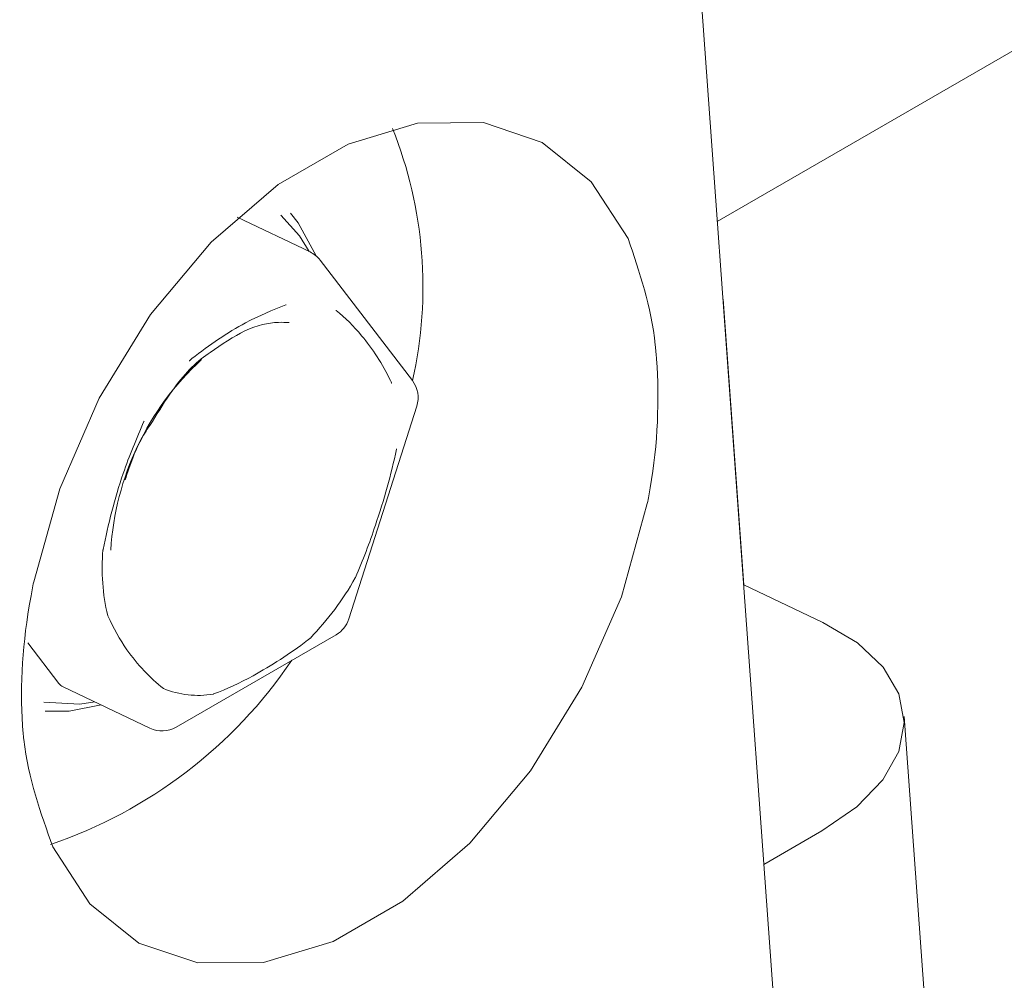
# Model space of a CAD drawing. Units: millimetres. Extents: x 150 to 8864, y 150 to 6150.
# Drawn here: x 4270 to 4287, y 3125 to 3143 of the extents above; entities that cross this region are included whole.
import ezdxf

# ---------------------------------------------------------------- set-up
doc = ezdxf.new("R2010")
doc.units = ezdxf.units.MM
doc.header["$LTSCALE"] = 30
doc.linetypes.add('SLD-Solid', pattern=[0])

msp = doc.modelspace()

# ---------------------------------------------------------------- linework, layer by layer
at = {"color": 7, "linetype": 'SLD-Solid', "lineweight": 15}
for p, q in [((4282.1799077, 3138.9145639), (5097.6822158, 3609.6940255)), ((4283.9908538, 3113.9664456), (4281.6112212, 3146.7489553)), ((4274.9133221, 3138.3709848), (4273.6159457, 3138.9888721)), ((4276.7398099, 3136.0769714), (4275.0952415, 3138.2236412)), ((4282.2804438, 3137.5295505), (4282.2828878, 3137.5283865)), ((4282.2806232, 3137.5270792), (4282.2828878, 3137.5283865)), ((4282.2828878, 3137.5283865), (4282.6526583, 3132.4343208)), ((4275.6060023, 3131.8242933), (4276.8191718, 3135.6207002)), ((4282.6526583, 3132.4343208), (4282.6503937, 3132.4330134)), ((4282.6526583, 3132.4343208), (4284.0614903, 3131.7633518)), ((4272.5219707, 3129.8937284), (4275.3797087, 3131.5434655)), ((4269.8775086, 3131.398934), (4270.4314966, 3130.6758085)), ((4270.5072837, 3130.6134005), (4272.056999, 3129.8753346)), ((4286.9603945, 3110.1423295), (4285.5128355, 3130.0843215)), ((4283.0123206, 3127.4470029), (4284.0480366, 3128.044909))]:
    msp.add_line(p, q, dxfattribs=at)
at = {"color": 7, "linetype": 'SLD-Solid', "lineweight": 15, "flags": 128}
for points in [[(4269.9826583, 3132.4858192), (4270.4459401, 3134.1475371), (4271.1529482, 3135.7623861), (4272.069299, 3137.251832), (4273.150428, 3138.5434391), (4274.3437571, 3139.5743933), (4275.5912517, 3140.2945566), (4276.8322428, 3140.6689055), (4278.0063778, 3140.6792346), (4279.0565556, 3140.3250415), (4279.9317032, 3139.6235516), (4280.58926, 3138.60888)], [(4274.3935972, 3139.0283911), (4274.7244723, 3138.6597024), (4274.8999403, 3138.377358)], [(4275.0206508, 3138.3018092), (4274.7009148, 3138.887771), (4274.5632603, 3139.0623661)], [(4280.9323925, 3133.8817871), (4280.4691108, 3132.2200692), (4279.7621027, 3130.6052202), (4278.8457519, 3129.1157743), (4277.7646229, 3127.8241672), (4276.5712937, 3126.793213), (4275.3237992, 3126.0730497), (4274.0828081, 3125.6987008), (4272.908673, 3125.6883716), (4271.8584953, 3126.0425647), (4270.9833476, 3126.7440547), (4270.3257908, 3127.7587262)], [(4284.0614903, 3131.7633518), (4284.6806798, 3131.3968853), (4285.1402056, 3130.9660666), (4285.4224083, 3130.4874519), (4285.5164432, 3129.979434), (4285.4186964, 3129.4615358), (4285.1329244, 3128.9536599), (4284.6701092, 3128.4753235), (4284.0480366, 3128.044909)], [(4271.0737892, 3130.3435972), (4270.8049863, 3130.3063043), (4270.1647695, 3130.3422927)], [(4270.1853359, 3130.1825326), (4270.6156449, 3130.1810462), (4271.1852488, 3130.2905135)]]:
    msp.add_lwpolyline(points, dxfattribs=at)
at = {"color": 7, "linetype": 'SLD-Solid', "lineweight": 15}
for centre, radius, start, end in [((4269.3553217, 3137.7544212), 7.5737353, 347.19488801, 21.85705473), ((4274.6983301, 3137.9195666), 0.5, 37.45580502, 64.53345309), ((4276.3840795, 3132.7425234), 5.0367608, 132.6106943, 176.45621188), ((4276.3428986, 3135.7728968), 0.5, 342.27833967, 37.45580502), ((4274.8466942, 3132.7284181), 3.6426504, 174.88152472, 193.42193918), ((4271.0274298, 3135.2287633), 5.4008897, 316.1007128, 330.34420576), ((4275.129729, 3131.9764899), 0.5, 299.99731173, 342.27833967), ((4267.5255127, 3135.8792803), 8.5358939, 288.84104913, 325.84691468), ((4270.5970485, 3130.7996304), 0.2067348, 216.79408018, 244.26544868), ((4272.9151256, 3132.0863042), 1.6252789, 247.77202568, 279.63115518), ((4272.271991, 3130.3267529), 0.5, 244.53345309, 299.99731173)]:
    msp.add_arc(centre, radius, start, end, dxfattribs=at)
for points, knots in [([(4280.58926, 3138.60888), (4280.7942227, 3138.0092389), (4281.0235316, 3137.3383701), (4281.1506981, 3135.8324631), (4281.1186291, 3134.8610767), (4280.9502679, 3133.9757813), (4280.9323925, 3133.8817871)], [0, 0, 0, 0, 0.4469141367, 0.5000002612, 0.9469136834, 1, 1, 1, 1]), ([(4274.4876945, 3137.4269016), (4274.4858592, 3137.426226), (4274.2476125, 3137.3385199), (4273.6676411, 3137.0894185), (4273.1056258, 3136.7032467), (4272.7744827, 3136.4419449), (4272.7574251, 3136.4284222), (4272.7556437, 3136.42701)], [0, 0, 0, 0, 0.0031651997, 0.410880401, 0.9696913527, 0.9968348003, 1, 1, 1, 1]), ([(4275.3744429, 3137.3290286), (4275.3757354, 3137.3280078), (4275.5435237, 3137.1954864), (4275.8989049, 3136.8427749), (4276.214017, 3136.359625), (4276.3631527, 3136.0452576), (4276.3704132, 3136.0296461), (4276.3712019, 3136.0279502)], [0, 0, 0, 0, 0.003165216, 0.4108825208, 0.9708624032, 0.996834784, 1, 1, 1, 1]), ([(4273.1303794, 3136.5743423), (4273.3398393, 3136.7205912), (4273.7694691, 3137.0205672), (4274.2468254, 3137.1261824), (4274.4795521, 3137.1130481), (4274.5434104, 3137.1094441)], [0, 0, 0, 0, 0.4083930188, 0.8376679408, 1, 1, 1, 1]), ([(4272.1022453, 3135.3458755), (4272.2162238, 3135.5336619), (4272.5007775, 3136.0024816), (4272.8845567, 3136.4226698), (4273.1183225, 3136.5669032), (4273.1303794, 3136.5743423)], [0, 0, 0, 0, 0.38790613406, 0.96843012767, 1, 1, 1, 1]), ([(4271.9538612, 3135.3543689), (4271.9528144, 3135.3519975), (4271.8169212, 3135.0441643), (4271.5046304, 3134.2913455), (4271.309951, 3133.5086156), (4271.2190579, 3133.0558321), (4271.2185694, 3133.0533988)], [0, 0, 0, 0, 0.0031655964, 0.4109318997, 0.9968344036, 1, 1, 1, 1]), ([(4271.6136362, 3134.3033863), (4271.700987, 3134.5668938), (4271.8240722, 3134.9381996), (4272.0396564, 3135.2541485), (4272.1022453, 3135.3458755)], [0, 0, 0, 0, 0.709677818, 1, 1, 1, 1]), ([(4276.4561677, 3134.8574361), (4276.4556786, 3134.8550032), (4276.364669, 3134.4022752), (4276.140472, 3133.6336033), (4275.8577436, 3132.8667051), (4275.7219222, 3132.5588377), (4275.7208759, 3132.5564661)], [0, 0, 0, 0, 0.0031655964, 0.5890681003, 0.9968344036, 1, 1, 1, 1]), ([(4270.3257908, 3127.7587262), (4270.1056671, 3128.365588), (4269.8593962, 3129.0445351), (4269.7261104, 3130.5533564), (4269.7926815, 3131.508311), (4269.964424, 3132.391996), (4269.9826583, 3132.4858192)], [0, 0, 0, 0, 0.4469141367, 0.5000002612, 0.9469136834, 1, 1, 1, 1]), ([(4271.3035353, 3131.8828847), (4271.3043235, 3131.8811891), (4271.406641, 3131.6610792), (4271.6757832, 3131.1712591), (4272.0583681, 3130.7728465), (4272.2990011, 3130.5828275), (4272.3002943, 3130.5818063)], [0, 0, 0, 0, 0.0031655964, 0.4109318997, 0.9968344036, 1, 1, 1, 1]), ([(4273.1870426, 3130.4839333), (4273.1888774, 3130.4846092), (4273.427052, 3130.5723496), (4273.9785285, 3130.835022), (4274.5673462, 3131.2084289), (4274.9002494, 3131.4688925), (4274.9173116, 3131.482413), (4274.9190934, 3131.483825)], [0, 0, 0, 0, 0.0031651997, 0.410880401, 0.9696913527, 0.9968348003, 1, 1, 1, 1])]:
    msp.add_open_spline(points, degree=3, knots=knots, dxfattribs=at)

doc.saveas('drawing.dxf')
